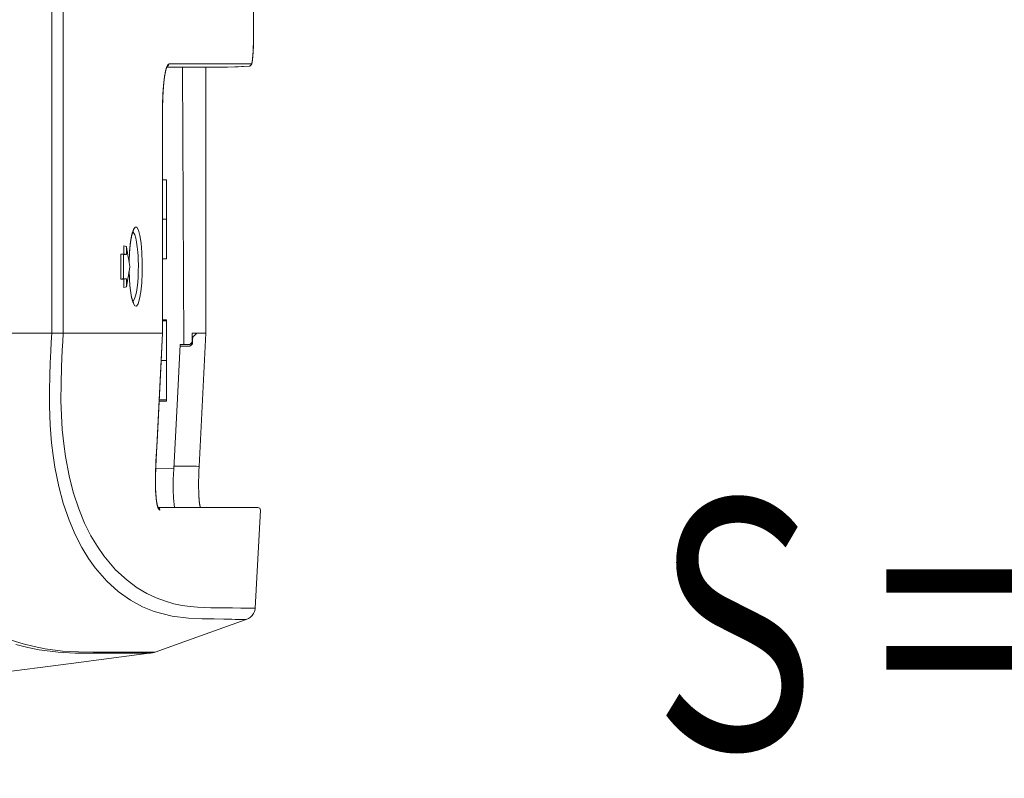
# Model space of a CAD drawing. Extents: x 2 to 136, y 131 to 245.
# Drawn here: x 102 to 108, y 200 to 205 of the extents above; entities that cross this region are included whole.
import ezdxf
from ezdxf.enums import TextEntityAlignment as Align

# ---------------------------------------------------------------- set-up
doc = ezdxf.new("R2010")
doc.units = 0
doc.header["$MEASUREMENT"] = 0
doc.layers.add('GAIKEI', color=7, linetype='CONTINUOUS')
doc.layers.add('TOUROKU', color=1, linetype='CONTINUOUS')
doc.styles.get("Standard").update_dxf_attribs({"font": 'MONOTXT.shx', "bigfont": 'BIGFONT.shx'})

msp = doc.modelspace()

# ---------------------------------------------------------------- linework, layer by layer
at = {"layer": 'GAIKEI', "color": 1, "lineweight": 5}
for points in [[(103.01412, 204.85269), (103.01412, 204.86771), (103.01412, 204.88269), (103.01412, 204.94271), (103.01412, 205.00269), (103.01412, 205.24271), (103.01412, 205.48269), (103.01408, 206.4427), (103.01408, 207.40271), (103.01408, 207.61521), (103.01405, 207.8277)], [(101.79869, 203.0027), (101.79841, 203.24644), (101.79858, 203.49018), (101.79862, 203.73392), (101.79862, 203.9777), (101.79869, 204.46522), (101.79872, 204.9527)], [(101.86731, 204.9527), (101.86735, 203.9777), (101.86735, 203.0027)], [(102.99048, 204.61022), (102.99789, 204.6157), (103.00075, 204.62448)], [(102.85712, 204.60271), (102.98656, 204.6095)], [(102.49039, 203.68769), (102.46562, 203.68769)], [(102.2644, 203.43014), (102.26736, 203.49604), (102.27328, 203.55454), (102.28104, 203.59736), (102.29023, 203.62675), (102.30026, 203.64111), (102.31053, 203.63918), (102.32034, 203.62155), (102.32903, 203.5893), (102.33602, 203.54386), (102.34091, 203.48853), (102.34332, 203.42738), (102.34298, 203.36458), (102.34005, 203.30432), (102.33474, 203.25096), (102.32734, 203.20838), (102.31835, 203.17885), (102.30835, 203.16431), (102.29802, 203.16617), (102.2881, 203.18385), (102.27921, 203.21613), (102.26922, 203.28675), (102.2644, 203.37522)], [(102.28744, 203.19087), (102.29785, 203.20855), (102.3035, 203.22653), (102.30853, 203.24941), (102.31273, 203.27642), (102.31607, 203.30697), (102.31845, 203.34015), (102.31983, 203.37508), (102.3201, 203.41084), (102.31934, 203.44633), (102.31828, 203.46834), (102.31683, 203.4896), (102.31366, 203.52164), (102.30956, 203.55016), (102.30457, 203.57462), (102.29888, 203.59402), (102.28748, 203.61452)], [(102.96978, 201.2775), (102.96864, 201.2775), (102.96661, 201.27754), (102.95962, 201.27767), (102.94818, 201.27791), (102.93602, 201.27816), (102.92124, 201.27843), (102.9035, 201.27874), (102.88296, 201.27915), (102.83477, 201.28022), (102.77599, 201.28108), (102.70489, 201.28177), (102.62289, 201.28546), (102.52443, 201.29779), (102.41443, 201.32656), (102.34573, 201.35429), (102.27359, 201.39343), (102.19835, 201.44707), (102.13011, 201.50891), (102.06017, 201.58921), (102.01986, 201.6453), (101.97955, 201.7112), (101.93969, 201.78917), (101.90311, 201.87547), (101.86797, 201.97872), (101.84134, 202.07794), (101.81781, 202.19486), (101.80716, 202.26514), (101.7982, 202.342), (101.78987, 202.44894), (101.78549, 202.56511), (101.78508, 202.65478), (101.78687, 202.74666), (101.78959, 202.82039), (101.79307, 202.89429), (101.79583, 202.94851), (101.79865, 203.0027)], [(101.86731, 203.0027), (101.8647, 202.95154), (101.86211, 202.90042), (101.85967, 202.84936), (101.85749, 202.79831), (101.85457, 202.6964), (101.85429, 202.5968), (101.85698, 202.50602), (101.86235, 202.42089), (101.87076, 202.3359), (101.8814, 202.25873), (101.90328, 202.14291), (101.92839, 202.04497), (101.96171, 201.94354), (101.99657, 201.85865), (102.03471, 201.78186), (102.07326, 201.71682), (102.11188, 201.66132), (102.18282, 201.57767), (102.25213, 201.51387), (102.3128, 201.46908), (102.37147, 201.43418), (102.42818, 201.40748), (102.48257, 201.38747), (102.53466, 201.37272), (102.58427, 201.36239), (102.63137, 201.35564), (102.67591, 201.35157), (102.71787, 201.34937), (102.75718, 201.34837), (102.79384, 201.34806), (102.82777, 201.34802), (102.88744, 201.34751), (102.9365, 201.34678), (102.97195, 201.3463), (102.99751, 201.34602), (103.01474, 201.34585), (103.02356, 201.34575)], [(102.49039, 202.83772), (102.45773, 202.83772)], [(102.42428, 202.18863), (102.53284, 202.18484)], [(102.4248, 202.19962), (102.42476, 202.19962), (102.42463, 202.19962)], [(102.53649, 202.20051), (102.67085, 202.20051)], [(102.67085, 202.20051), (102.68142, 202.19993), (102.6858, 202.19962)], [(101.55453, 201.1543), (101.6265, 201.1315), (101.69378, 201.11444), (101.7581, 201.10173), (101.86366, 201.08809), (101.96012, 201.08223), (102.04742, 201.08065), (102.12563, 201.08085), (102.19463, 201.0811), (102.25444, 201.08113), (102.30498, 201.08113), (102.34656, 201.08116), (102.37929, 201.0812), (102.40192, 201.08127), (102.41412, 201.08127), (102.42046, 201.0813)], [(102.38546, 201.07448), (102.38311, 201.07445), (102.37898, 201.07445), (102.36396, 201.07445), (102.33912, 201.07452), (102.28844, 201.07462), (102.21957, 201.07465), (102.13396, 201.07452), (102.03058, 201.07458), (101.9387, 201.07569), (101.83638, 201.0812), (101.72355, 201.09519), (101.65506, 201.10848), (101.58323, 201.12685)]]:
    msp.add_lwpolyline(points, dxfattribs=at)
at = {"layer": 'GAIKEI', "color": 7, "lineweight": 13}
for points in [[(103.01415, 204.85269), (103.01412, 206.34021), (103.01408, 207.8277)], [(102.99135, 204.61056), (102.99138, 204.61056), (102.99245, 204.61105), (102.99352, 204.6116), (102.99455, 204.61225), (102.99555, 204.61294), (102.99644, 204.6137), (102.99727, 204.61449), (102.99803, 204.61528), (102.99872, 204.61611), (102.99934, 204.61697), (102.99989, 204.6178), (103.00041, 204.61866), (103.00085, 204.61952), (103.0013, 204.62049), (103.00172, 204.62142), (103.00206, 204.62231), (103.00234, 204.62317), (103.00261, 204.62407), (103.00289, 204.62493), (103.0034, 204.62679), (103.00385, 204.62872), (103.0042, 204.63034), (103.00454, 204.63199), (103.00482, 204.63365), (103.00513, 204.63537), (103.00544, 204.6373), (103.00575, 204.63926), (103.00602, 204.64129), (103.0063, 204.64336), (103.00657, 204.6455), (103.00681, 204.6477), (103.00709, 204.64994), (103.00733, 204.65225), (103.00757, 204.65466), (103.00781, 204.65711), (103.00805, 204.65966), (103.0083, 204.66224), (103.0085, 204.66493), (103.00874, 204.66765), (103.00895, 204.67044), (103.00916, 204.6733), (103.00936, 204.67623), (103.00957, 204.67919), (103.00978, 204.68222), (103.00998, 204.68529), (103.01016, 204.68842), (103.01036, 204.69159), (103.01053, 204.6948), (103.01071, 204.69804), (103.01088, 204.70141), (103.01105, 204.70486), (103.01122, 204.70834), (103.01136, 204.71192), (103.01153, 204.71554), (103.01171, 204.71919), (103.01184, 204.72294), (103.01198, 204.72673), (103.01212, 204.73056), (103.01226, 204.73445), (103.01239, 204.73838), (103.01253, 204.74237), (103.01264, 204.7464), (103.01277, 204.75047), (103.01288, 204.7546), (103.01298, 204.75877), (103.01308, 204.76294), (103.01319, 204.76718), (103.01329, 204.77142), (103.01336, 204.77572), (103.01346, 204.77999), (103.01353, 204.78433), (103.01364, 204.78868), (103.0137, 204.79305), (103.01377, 204.79743), (103.01381, 204.80184), (103.01388, 204.80625), (103.01391, 204.81069), (103.01398, 204.8151), (103.01401, 204.81954), (103.01405, 204.82395), (103.01405, 204.8284), (103.01408, 204.83267), (103.01412, 204.83694), (103.01412, 204.84145), (103.01412, 204.84597), (103.01412, 204.84934), (103.01412, 204.85269)], [(102.46559, 204.3527), (102.46559, 204.35353), (102.46559, 204.35439), (102.46559, 204.35921), (102.46562, 204.36407), (102.46566, 204.36865), (102.46569, 204.37323), (102.46576, 204.37805), (102.46583, 204.38288), (102.46593, 204.3877), (102.46604, 204.39252), (102.46614, 204.39731), (102.46628, 204.4021), (102.46642, 204.40689), (102.46655, 204.41164), (102.46673, 204.4164), (102.4669, 204.42112), (102.46707, 204.4258), (102.46728, 204.43045), (102.46748, 204.43507), (102.46772, 204.43965), (102.46797, 204.44423), (102.46821, 204.44875), (102.46845, 204.45323), (102.46872, 204.45771), (102.469, 204.46212), (102.46931, 204.46652), (102.46962, 204.47087), (102.46993, 204.47517), (102.47027, 204.47948), (102.47058, 204.48372), (102.47096, 204.48792), (102.47131, 204.49205), (102.47169, 204.49619), (102.47207, 204.50025), (102.47248, 204.50428), (102.47289, 204.50824), (102.47331, 204.51217), (102.47372, 204.51603), (102.47413, 204.51985), (102.47458, 204.52358), (102.47503, 204.52726), (102.47551, 204.53088), (102.47596, 204.53443), (102.47644, 204.53794), (102.47692, 204.54132), (102.47744, 204.54466), (102.47792, 204.54793), (102.4784, 204.5511), (102.47892, 204.55424), (102.47944, 204.5573), (102.47999, 204.5603), (102.48051, 204.56323), (102.48106, 204.56612), (102.48161, 204.56895), (102.48216, 204.57167), (102.48271, 204.57432), (102.4833, 204.57691), (102.48385, 204.57939), (102.4844, 204.5818), (102.48498, 204.58411), (102.48554, 204.58631), (102.48612, 204.58845), (102.48667, 204.59048), (102.48722, 204.59241), (102.48778, 204.59423), (102.48833, 204.59592), (102.48888, 204.59761), (102.48943, 204.5992), (102.48995, 204.60064), (102.4905, 204.60205), (102.49101, 204.60333), (102.4915, 204.60454), (102.49198, 204.60564), (102.49246, 204.60664), (102.49291, 204.60753), (102.49332, 204.60832), (102.4937, 204.60898), (102.49408, 204.6096), (102.49439, 204.61005), (102.49463, 204.61043), (102.49487, 204.61074), (102.49504, 204.61094), (102.49515, 204.61108), (102.49522, 204.61115)], [(102.4248, 202.19962), (102.44554, 202.60118), (102.46624, 203.0027)], [(102.44006, 201.95071), (102.44003, 201.95074), (102.43996, 201.95088), (102.43982, 201.95105), (102.43965, 201.95129), (102.43948, 201.9516), (102.43923, 201.95202), (102.43896, 201.95253), (102.43865, 201.95312), (102.43834, 201.95377), (102.43799, 201.95453), (102.43761, 201.95543), (102.43724, 201.95636), (102.43686, 201.95743), (102.43644, 201.95856), (102.43603, 201.95984), (102.43558, 201.96118), (102.43513, 201.96266), (102.43472, 201.96418), (102.43427, 201.96583), (102.43383, 201.96759), (102.43338, 201.96941), (102.43293, 201.97131), (102.43252, 201.97334), (102.43207, 201.97541), (102.43165, 201.97758), (102.43121, 201.97982), (102.43079, 201.98216), (102.43038, 201.98457), (102.42997, 201.98712), (102.42959, 201.98971), (102.42921, 201.99243), (102.4288, 201.99518), (102.42842, 201.99804), (102.42807, 202.00097), (102.42769, 202.00397), (102.42735, 202.00703), (102.427, 202.01017), (102.42669, 202.01334), (102.42638, 202.01661), (102.42607, 202.01992), (102.4258, 202.0233), (102.42552, 202.02671), (102.42525, 202.03025), (102.42497, 202.03384), (102.42473, 202.03749), (102.42449, 202.04118), (102.42428, 202.04497), (102.42408, 202.04879), (102.42387, 202.05265), (102.4237, 202.05658), (102.42352, 202.06057), (102.42335, 202.0646), (102.42321, 202.0687), (102.42308, 202.0728), (102.42297, 202.07697), (102.42287, 202.08114), (102.42277, 202.08541), (102.4227, 202.08972), (102.42263, 202.09402), (102.42259, 202.0984), (102.42253, 202.10277), (102.42253, 202.10718), (102.42249, 202.11166), (102.42249, 202.11614), (102.42253, 202.12065), (102.42256, 202.1252), (102.42259, 202.12978), (102.42266, 202.1344), (102.42273, 202.13909), (102.4228, 202.14374), (102.4229, 202.14846), (102.42301, 202.15314), (102.42315, 202.15786), (102.42328, 202.16255), (102.42342, 202.1673), (102.42359, 202.17206), (102.42377, 202.17684), (102.42397, 202.18163), (102.42418, 202.18639), (102.42439, 202.19121), (102.42459, 202.19541), (102.4248, 202.19962)], [(102.43892, 201.95271), (102.60229, 201.95271), (102.73975, 201.95271), (102.85134, 201.95271), (102.93702, 201.95271), (102.99689, 201.95271), (103.03093, 201.95271), (103.03954, 201.95271)], [(103.02356, 201.34575), (103.03903, 201.64134), (103.05453, 201.93689)], [(102.96978, 201.27754), (102.98311, 201.2836), (102.99524, 201.29183), (103.00568, 201.30203), (103.01408, 201.31388), (103.01963, 201.32611), (103.02287, 201.3391), (103.02328, 201.34241), (103.02356, 201.34575)], [(102.42046, 201.0813), (102.6951, 201.17938), (102.96978, 201.2775)], [(102.38546, 201.07448), (101.91541, 201.01357), (101.44539, 200.9527)]]:
    msp.add_lwpolyline(points, dxfattribs=at)
at = {"layer": 'GAIKEI', "color": 7, "lineweight": 5}
for points in [[(103.00075, 204.62448), (103.0043, 204.63244), (103.00754, 204.65521), (103.01029, 204.69121), (103.01236, 204.73838), (103.01367, 204.79336), (103.01412, 204.85269)], [(102.46542, 204.3527), (102.46683, 204.42363), (102.47089, 204.4893), (102.4772, 204.54545), (102.4854, 204.58817), (102.49487, 204.61515), (102.50497, 204.62452)], [(102.49463, 204.61022), (102.50211, 204.61566), (102.50497, 204.62452)], [(102.50497, 204.62452), (102.66623, 204.62452), (102.80266, 204.62448), (102.91418, 204.62448), (103.00075, 204.62448)], [(102.46549, 203.0027), (102.46549, 203.01769), (102.46549, 203.03271), (102.46549, 203.09269), (102.46549, 203.1527), (102.46545, 203.39272), (102.46545, 203.63271), (102.46545, 203.99272), (102.46542, 204.3527)], [(102.46559, 204.3527), (102.46555, 204.3527), (102.46542, 204.3527)], [(102.42463, 202.19962), (102.42542, 202.21457), (102.42618, 202.22955), (102.42928, 202.28946), (102.43238, 202.34941), (102.44475, 202.58905), (102.45711, 202.82873), (102.45718, 202.82986), (102.45722, 202.83103), (102.46166, 202.91685), (102.46611, 203.0027)], [(102.44929, 201.93693), (102.43996, 201.94595), (102.43217, 201.97196), (102.42638, 202.01324), (102.42308, 202.06753), (102.42246, 202.13102), (102.42463, 202.19962)], [(102.43934, 201.95184), (102.44678, 201.94606), (102.44929, 201.93693)]]:
    msp.add_lwpolyline(points, dxfattribs=at)
at = {"layer": 'GAIKEI', "color": 1, "lineweight": 13}
for points in [[(102.49084, 204.60271), (102.64143, 204.60271), (102.76352, 204.60271), (102.85712, 204.60271)], [(102.5851, 204.60274), (102.59388, 202.9327)], [(102.727, 203.0027), (102.72693, 204.60271)], [(102.85716, 204.60271), (102.92186, 204.60609), (102.98659, 204.6095)], [(102.98656, 204.6095), (102.98855, 204.60974), (102.99048, 204.61022)], [(102.46566, 203.0027), (102.46562, 203.6777), (102.46559, 204.3527)], [(102.49039, 203.9252), (102.46559, 203.9252)], [(102.49039, 203.68769), (102.49039, 203.76111), (102.49039, 203.82729), (102.49039, 203.87986), (102.49039, 203.91359), (102.49039, 203.9252)], [(102.49039, 203.45019), (102.49039, 203.46183), (102.49039, 203.49556), (102.49039, 203.5481), (102.49039, 203.61431), (102.49039, 203.68769)], [(102.26471, 203.42831), (102.26481, 203.43337), (102.26491, 203.43782), (102.26502, 203.44226), (102.26515, 203.44671), (102.26533, 203.45108), (102.2655, 203.45549), (102.26567, 203.45987), (102.26584, 203.46421), (102.26605, 203.46855), (102.26629, 203.47286), (102.26653, 203.47713), (102.26677, 203.48136), (102.26701, 203.4856), (102.26729, 203.48977), (102.2676, 203.49394), (102.26791, 203.49807), (102.26822, 203.50217), (102.26853, 203.5062), (102.26887, 203.51017), (102.26922, 203.51406), (102.26956, 203.51792), (102.26994, 203.52174), (102.27032, 203.52553), (102.27073, 203.52929), (102.27115, 203.53297), (102.27156, 203.53666), (102.27201, 203.54024), (102.27246, 203.54382), (102.2729, 203.54734), (102.27339, 203.55078), (102.27383, 203.55419), (102.27432, 203.5575), (102.27483, 203.56077), (102.27532, 203.56394), (102.27583, 203.56708), (102.27635, 203.57011), (102.27687, 203.57307), (102.27738, 203.57593), (102.27793, 203.57876), (102.27845, 203.58144), (102.279, 203.58406), (102.27955, 203.58665), (102.2801, 203.58913), (102.28066, 203.59154), (102.28121, 203.59388), (102.28176, 203.59616), (102.28231, 203.59833), (102.2829, 203.60039), (102.28345, 203.60243), (102.284, 203.60432), (102.28455, 203.60615), (102.2851, 203.60787), (102.28565, 203.60949), (102.28617, 203.611), (102.28669, 203.61245), (102.28717, 203.61376), (102.28768, 203.615), (102.28813, 203.61607), (102.28858, 203.6171), (102.28896, 203.61796), (102.28937, 203.61879), (102.28968, 203.61944), (102.29003, 203.62003), (102.2903, 203.62055), (102.29054, 203.62096), (102.29075, 203.62124), (102.29089, 203.62148), (102.29099, 203.62161), (102.29106, 203.62168)], [(102.24817, 203.5245), (102.24045, 203.52608), (102.2327, 203.5277)], [(102.2327, 203.47771), (102.2327, 203.5277)], [(102.26908, 203.40271), (102.26488, 203.42731), (102.26067, 203.45191), (102.25757, 203.47003), (102.25444, 203.48819), (102.2513, 203.50634), (102.24817, 203.5245)], [(102.24817, 203.5245), (102.24817, 203.47637)], [(102.23081, 203.47637), (102.22305, 203.47702), (102.21534, 203.47771)], [(102.21534, 203.47771), (102.22405, 203.47771), (102.2327, 203.47771)], [(102.21534, 203.32771), (102.21534, 203.47771)], [(102.24817, 203.47637), (102.24562, 203.47637), (102.24304, 203.47637), (102.24045, 203.47637), (102.23787, 203.47637), (102.23435, 203.47637), (102.23081, 203.47637)], [(102.23081, 203.47637), (102.23081, 203.32902)], [(102.24817, 203.47637), (102.24045, 203.47702), (102.2327, 203.47771)], [(102.46562, 203.45019), (102.49039, 203.45019)], [(102.24817, 203.28093), (102.25241, 203.30553), (102.25664, 203.33012), (102.25978, 203.34825), (102.26288, 203.3664), (102.26598, 203.38456), (102.26908, 203.40271)], [(102.26636, 203.33085), (102.26626, 203.33309), (102.26615, 203.33536), (102.26591, 203.3397), (102.26574, 203.34404), (102.26553, 203.34838), (102.26536, 203.35276), (102.26522, 203.35713), (102.26508, 203.36154), (102.26495, 203.36599), (102.26484, 203.37043), (102.26471, 203.37708)], [(102.23081, 203.32902), (102.22305, 203.32837), (102.21534, 203.32771)], [(102.2327, 203.32771), (102.22405, 203.32771), (102.21534, 203.32771)], [(102.23081, 203.32902), (102.23339, 203.32902), (102.23597, 203.32902), (102.23856, 203.32902), (102.24111, 203.32902), (102.24465, 203.32902), (102.24817, 203.32902)], [(102.24817, 203.32902), (102.24045, 203.32837), (102.2327, 203.32771)], [(102.2327, 203.27769), (102.2327, 203.32771)], [(102.24817, 203.32902), (102.24817, 203.28093)], [(102.29109, 203.18367), (102.29106, 203.18371), (102.29096, 203.18385), (102.29082, 203.18402), (102.29065, 203.18429), (102.29044, 203.18464), (102.2902, 203.18509), (102.28989, 203.1856), (102.28958, 203.18619), (102.28923, 203.18691), (102.28886, 203.18767), (102.28848, 203.18857), (102.28803, 203.18953), (102.28758, 203.1906), (102.28713, 203.19174), (102.28665, 203.19301), (102.28617, 203.19435), (102.28565, 203.1958), (102.28517, 203.19735), (102.28462, 203.199), (102.2841, 203.20073), (102.28358, 203.20252), (102.28303, 203.20441), (102.28252, 203.20641), (102.28197, 203.20848), (102.28141, 203.21068), (102.28086, 203.21296), (102.28031, 203.21533), (102.27976, 203.21778), (102.27921, 203.22033), (102.27866, 203.22295), (102.27814, 203.2256), (102.27762, 203.22832), (102.27707, 203.23115), (102.27656, 203.23408), (102.27604, 203.23707), (102.27552, 203.24014), (102.27504, 203.24324), (102.27456, 203.24644), (102.27408, 203.24972), (102.27359, 203.25306), (102.27311, 203.25647), (102.27266, 203.25995), (102.27222, 203.26343), (102.27177, 203.26698), (102.27135, 203.27059), (102.27094, 203.27428), (102.27053, 203.278), (102.27015, 203.28179), (102.26977, 203.28565), (102.26939, 203.28951), (102.26905, 203.2934), (102.2687, 203.29733), (102.26836, 203.30136), (102.26805, 203.30542), (102.26774, 203.30952), (102.26743, 203.31366), (102.26715, 203.31783), (102.26688, 203.32203), (102.26663, 203.3264), (102.26636, 203.33085)], [(102.24817, 203.28093), (102.24045, 203.27931), (102.2327, 203.27769)], [(102.49039, 203.0827), (102.46562, 203.0827)], [(102.49039, 203.07522), (102.46562, 203.07522)], [(102.49039, 203.07522), (102.49039, 203.0808), (102.49039, 203.0827)], [(102.49039, 202.83772), (102.49039, 202.9111), (102.49039, 202.97731), (102.49039, 203.02985), (102.49039, 203.06358), (102.49039, 203.07522)], [(101.79869, 203.0027), (101.58836, 203.0027), (101.37811, 203.0027), (101.17226, 203.0027), (100.96652, 203.0027), (100.76512, 203.0027), (100.56372, 203.0027)], [(101.79869, 203.0027), (101.58836, 203.0027), (101.37811, 203.0027), (101.17226, 203.0027), (100.96652, 203.0027), (100.76512, 203.0027), (100.56376, 203.0027)], [(101.61537, 203.0027), (101.61537, 203.00301)], [(101.79865, 203.0027), (101.84399, 203.0027), (101.86735, 203.0027)], [(101.79869, 203.0027), (101.82235, 203.0027), (101.84182, 203.0027), (101.85057, 203.0027), (101.85774, 203.0027), (101.86359, 203.0027), (101.86735, 203.0027)], [(101.86735, 203.0027), (102.08856, 203.0027), (102.28824, 203.0027), (102.46638, 203.0027)], [(102.46549, 203.0027), (102.28755, 203.0027), (102.08814, 203.0027), (101.86735, 203.0027)], [(102.64318, 202.94768), (102.64322, 202.9542), (102.64329, 202.96071), (102.64346, 202.98169), (102.64363, 203.0027)], [(102.64725, 202.979), (102.6436, 202.979)], [(102.64363, 203.0027), (102.65738, 203.0027), (102.67112, 203.0027), (102.67136, 203.0027)], [(102.64725, 202.979), (102.64618, 202.95795), (102.64508, 202.93694)], [(102.67236, 203.0027), (102.65982, 202.99085), (102.64725, 202.979)], [(102.67236, 203.0027), (102.71229, 203.0027)], [(102.6858, 202.19962), (102.70657, 202.60118), (102.72731, 203.0027)], [(102.71229, 203.0027), (102.71481, 203.0027), (102.71725, 203.0027), (102.71956, 203.0027), (102.72166, 203.0027), (102.72352, 203.0027), (102.72504, 203.0027), (102.72618, 203.0027), (102.72693, 203.0027), (102.72731, 203.0027)], [(102.59388, 202.9327), (102.58314, 202.9327), (102.57208, 202.9327), (102.55502, 202.60765), (102.53284, 202.18484)], [(102.5738, 202.92271), (102.57156, 202.92271)], [(102.63002, 202.92271), (102.5738, 202.92271)], [(102.62803, 202.9327), (102.61097, 202.9327), (102.59388, 202.9327)], [(102.62803, 202.9327), (102.62992, 202.93459), (102.63181, 202.93645), (102.63275, 202.93738), (102.63371, 202.93831), (102.63464, 202.93928), (102.6356, 202.94021), (102.63653, 202.94114), (102.6375, 202.94207), (102.63843, 202.943), (102.63939, 202.94396), (102.64129, 202.94582), (102.64315, 202.94768)], [(102.64508, 202.93694), (102.63753, 202.9298), (102.63002, 202.92271)], [(102.63271, 202.93694), (102.64508, 202.93694)], [(102.49039, 202.60021), (102.49039, 202.61182), (102.49039, 202.64555), (102.49039, 202.69809), (102.49039, 202.7643), (102.49039, 202.83772)], [(102.44547, 202.60021), (102.49039, 202.60021)], [(102.49039, 202.5927), (102.49039, 202.5946), (102.49039, 202.60021)], [(102.44509, 202.5927), (102.49039, 202.5927)], [(102.53284, 202.18484), (102.53043, 202.11997), (102.53012, 202.05978), (102.53184, 202.00814), (102.53831, 201.95274)], [(102.69324, 201.95267), (102.69303, 201.95329), (102.69276, 201.95422), (102.69248, 201.95522), (102.69214, 201.95636), (102.69186, 201.95756), (102.69152, 201.95891), (102.69121, 201.96032), (102.6909, 201.96184), (102.69055, 201.96342), (102.69024, 201.96514), (102.6899, 201.96693), (102.68959, 201.96883), (102.68928, 201.97079), (102.68893, 201.97289), (102.68862, 201.97506), (102.68831, 201.97734), (102.68804, 201.97968), (102.68773, 201.98209), (102.68745, 201.98457), (102.68714, 201.98716), (102.68687, 201.98981), (102.68659, 201.99257), (102.68635, 201.99539), (102.68608, 201.99828), (102.68583, 202.00128), (102.68559, 202.00431), (102.68539, 202.00745), (102.68518, 202.01062), (102.68494, 202.01386), (102.68477, 202.0172), (102.68456, 202.02057), (102.68439, 202.02398), (102.68421, 202.0275), (102.68404, 202.03105), (102.6839, 202.03466), (102.68377, 202.03839), (102.68363, 202.04214), (102.68349, 202.04596), (102.68339, 202.04986), (102.68328, 202.05378), (102.68322, 202.05778), (102.68311, 202.06181), (102.68304, 202.06588), (102.68301, 202.06998), (102.68294, 202.07411), (102.68291, 202.07828), (102.68287, 202.08248), (102.68287, 202.08675), (102.68287, 202.09106), (102.68287, 202.0954), (102.68291, 202.09981), (102.68291, 202.10429), (102.68294, 202.10877), (102.68301, 202.11332), (102.68308, 202.11786), (102.68315, 202.12245), (102.68322, 202.12706), (102.68332, 202.13168), (102.68342, 202.13633), (102.68353, 202.14095), (102.68366, 202.1456), (102.6838, 202.15028), (102.68394, 202.15497), (102.68408, 202.15969), (102.68425, 202.16444), (102.68442, 202.1692), (102.68463, 202.17398), (102.68483, 202.17881), (102.68504, 202.1836), (102.68525, 202.18842), (102.68549, 202.19324), (102.68566, 202.19645), (102.6858, 202.19962)], [(102.38546, 201.07445), (102.39276, 201.07548), (102.40006, 201.07658), (102.40523, 201.07751), (102.41033, 201.07851), (102.41543, 201.07975), (102.42046, 201.08127)]]:
    msp.add_lwpolyline(points, dxfattribs=at)
at = {"layer": 'GAIKEI', "color": 7, "lineweight": 13}
msp.add_open_spline([(103.05453, 201.93693), (103.05498, 201.9452), (103.0486, 201.95226), (103.04033, 201.95267), (103.04006, 201.95271), (103.03982, 201.95271), (103.03954, 201.95271)], degree=3, knots=[0, 0, 0, 0, 1, 1, 1, 2, 2, 2, 2], dxfattribs=at)

# ---------------------------------------------------------------- texts
at = {"layer": 'TOUROKU', "width": 0.7}
msp.add_text('Ｓ＝１／２０', height=1.5, dxfattribs=at).set_placement((113.78859, 200.49764), align=Align.RIGHT)

doc.saveas('drawing.dxf')
